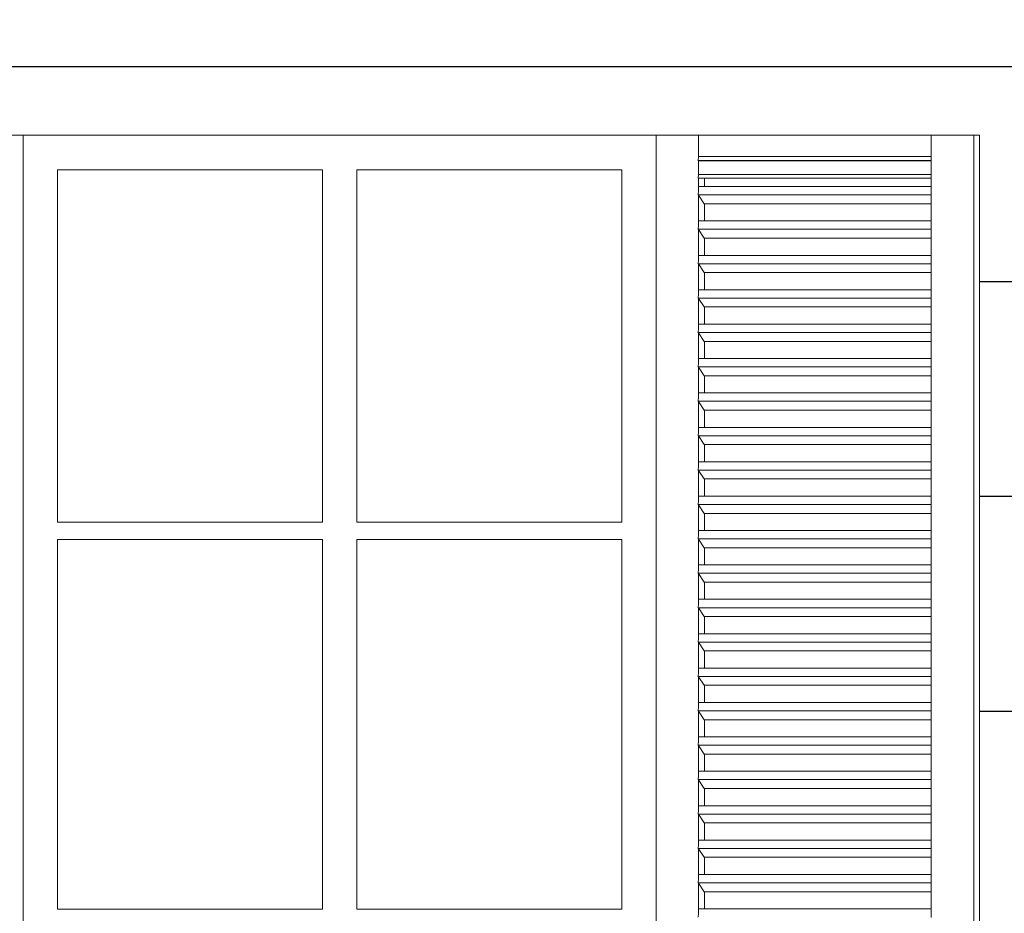
# Model space of a CAD drawing. Units: centimetres. Extents: x -28355 to 6353, y -29 to 7329.
# Drawn here: x 3906 to 4020, y 4460 to 4564 of the extents above; entities that cross this region are included whole.
import ezdxf

# ---------------------------------------------------------------- set-up
doc = ezdxf.new("R2010")
doc.units = ezdxf.units.CM
doc.header["$LTSCALE"] = 40
doc.header["$MEASUREMENT"] = 0
for name, color, linetype in [('ALUMINUM', 4, 'CONTINUOUS'), ('hatch', 8, 'CONTINUOUS'), ('OPENING ELEVATION', 57, 'CONTINUOUS'), ('WOOD', 44, 'CONTINUOUS')]:
    doc.layers.add(name, color=color, linetype=linetype)

msp = doc.modelspace()

# ---------------------------------------------------------------- hatches: boundary and pattern name
at = {"layer": 'hatch'}
h = msp.add_hatch(dxfattribs=at)
h.set_pattern_fill('_USER', color=256, scale=25, angle=-179.9587, pattern_type=0)
h.set_pattern_definition([(180, (4855.826, 4683.251), (-2e-12, -25), [])])
edge = h.paths.add_edge_path()
edge.add_line((4260.19, 4988.25), (3862.15, 4988.25))
edge.add_line((3862.15, 4988.25), (3862.15, 4965.38))
edge.add_arc((3764.42, 4744.74), 241.31, 1.2276, 66.1095, ccw=False)
edge.add_line((4005.68, 4749.91), (3980.35, 4749.91))
edge.add_line((3980.35, 4749.91), (3980.35, 4695.25))
edge.add_line((3980.35, 4695.25), (3862.15, 4695.25))
edge.add_line((3862.15, 4695.25), (3862.15, 4260.25))
edge.add_line((3862.15, 4260.25), (4260.19, 4260.25))
edge.add_line((4260.19, 4260.25), (4260.19, 4988.25))
h.paths.add_polyline_path([(4017.28, 4550.25), (4017.28, 4370.25), (4016.59, 4370.25), (3979.66, 4370.25), (3905.35, 4370.25), (3869.11, 4370.25), (3868.42, 4370.25), (3868.42, 4550.25), (3869.11, 4550.25), (3874.04, 4550.25), (3900.43, 4550.25), (3900.43, 4550.25), (3901.12, 4550.25), (3906.05, 4550.25), (3906.05, 4550.25), (3979.66, 4550.25), (3979.66, 4550.25), (3984.58, 4550.25), (3985.27, 4550.25), (4011.66, 4550.25), (4011.66, 4550.25), (4016.59, 4550.25)], flags=16)
h.paths.add_polyline_path([(3984.58, 4547.78), (3984.58, 4550.25), (3984.58, 4550.25), (3984.58, 4547.78)], flags=0)
h.paths.add_polyline_path([(4011.66, 4547.78), (4011.66, 4543.78), (4011.66, 4539.78), (4011.66, 4535.78), (4011.66, 4531.78), (4011.66, 4527.78), (4011.66, 4523.78), (4011.66, 4519.78), (4011.66, 4515.78), (4011.66, 4511.78), (4011.66, 4507.78), (4011.66, 4503.78), (4011.66, 4499.78), (4011.66, 4495.78), (4011.66, 4491.78), (4011.66, 4487.78), (4011.66, 4483.78), (4011.66, 4479.78), (4011.66, 4475.78), (4011.66, 4471.78), (4011.66, 4467.78), (4011.66, 4463.78), (4011.66, 4459.78), (4011.66, 4455.78), (4011.66, 4451.78), (4011.66, 4447.78), (4011.66, 4443.78), (4011.66, 4439.78), (4011.66, 4435.78), (4011.66, 4431.78), (4011.66, 4427.78), (4011.66, 4423.78), (4011.66, 4419.78), (4011.66, 4415.78), (4011.66, 4411.78), (4011.66, 4407.78), (4011.66, 4403.78), (4011.66, 4399.78), (4011.66, 4395.78), (4011.66, 4391.78), (4011.66, 4387.78), (4011.66, 4383.78), (4011.66, 4379.78), (4011.66, 4375.25), (3984.58, 4375.25), (3984.58, 4379.29), (3984.56, 4379.32), (3984.58, 4379.78), (3984.58, 4383.29), (3984.56, 4383.32), (3984.58, 4383.78), (3984.58, 4387.29), (3984.56, 4387.32), (3984.58, 4387.78), (3984.58, 4391.29), (3984.56, 4391.32), (3984.58, 4391.78), (3984.58, 4395.29), (3984.56, 4395.32), (3984.58, 4395.78), (3984.58, 4399.29), (3984.56, 4399.32), (3984.58, 4399.78), (3984.58, 4403.29), (3984.56, 4403.32), (3984.58, 4403.78), (3984.58, 4407.29), (3984.56, 4407.32), (3984.58, 4407.78), (3984.58, 4411.29), (3984.56, 4411.32), (3984.58, 4411.78), (3984.58, 4415.29), (3984.56, 4415.32), (3984.58, 4415.78), (3984.58, 4419.29), (3984.56, 4419.32), (3984.58, 4419.78), (3984.58, 4423.29), (3984.56, 4423.32), (3984.58, 4423.78), (3984.58, 4427.29), (3984.56, 4427.32), (3984.58, 4427.78), (3984.58, 4431.29), (3984.56, 4431.32), (3984.58, 4431.78), (3984.58, 4435.29), (3984.56, 4435.32), (3984.58, 4435.78), (3984.58, 4439.29), (3984.56, 4439.32), (3984.58, 4439.78), (3984.58, 4443.29), (3984.56, 4443.32), (3984.58, 4443.78), (3984.58, 4447.29), (3984.56, 4447.32), (3984.58, 4447.78), (3984.58, 4451.29), (3984.56, 4451.32), (3984.58, 4451.78), (3984.58, 4455.29), (3984.56, 4455.32), (3984.58, 4455.78), (3984.58, 4459.29), (3984.56, 4459.32), (3984.58, 4459.78), (3984.58, 4463.29), (3984.56, 4463.32), (3984.58, 4463.78), (3984.58, 4467.29), (3984.56, 4467.32), (3984.58, 4467.78), (3984.58, 4471.29), (3984.56, 4471.32), (3984.58, 4471.78), (3984.58, 4475.29), (3984.56, 4475.32), (3984.58, 4475.78), (3984.58, 4479.29), (3984.56, 4479.32), (3984.58, 4479.78), (3984.58, 4483.29), (3984.56, 4483.32), (3984.58, 4483.78), (3984.58, 4487.29), (3984.56, 4487.32), (3984.58, 4487.78), (3984.58, 4491.29), (3984.56, 4491.32), (3984.58, 4491.78), (3984.58, 4495.29), (3984.56, 4495.32), (3984.58, 4495.78), (3984.58, 4499.29), (3984.56, 4499.32), (3984.58, 4499.78), (3984.58, 4503.29), (3984.56, 4503.32), (3984.58, 4503.78), (3984.58, 4507.29), (3984.56, 4507.32), (3984.58, 4507.78), (3984.58, 4511.29), (3984.56, 4511.32), (3984.58, 4511.78), (3984.58, 4515.29), (3984.56, 4515.32), (3984.58, 4515.78), (3984.58, 4519.29), (3984.56, 4519.32), (3984.58, 4519.78), (3984.58, 4523.29), (3984.56, 4523.32), (3984.58, 4523.78), (3984.58, 4527.29), (3984.56, 4527.32), (3984.58, 4527.78), (3984.58, 4531.29), (3984.56, 4531.32), (3984.58, 4531.78), (3984.58, 4535.29), (3984.56, 4535.32), (3984.58, 4535.78), (3984.58, 4539.29), (3984.56, 4539.32), (3984.58, 4539.78), (3984.58, 4543.29), (3984.56, 4543.32), (3984.58, 4543.78), (3984.58, 4545.25), (3984.56, 4545.25), (3984.26, 4545.71), (3984.58, 4545.71), (3984.58, 4547.29), (3984.56, 4547.32), (3984.58, 4547.78), (3984.58, 4547.78), (3984.58, 4547.32), (4011.64, 4547.32)], flags=0)
h.paths.add_polyline_path([(4011.66, 4545.71), (4011.66, 4545.25), (4011.64, 4545.25), (3985.27, 4545.25), (3985.27, 4544.29), (4011.69, 4544.29), (4011.66, 4543.78), (4011.66, 4543.29), (4011.64, 4543.32), (3984.56, 4543.32), (3985.23, 4542.29), (3985.27, 4542.29), (3985.27, 4540.29), (4011.69, 4540.29), (4011.66, 4539.78), (4011.66, 4539.29), (4011.64, 4539.32), (3984.56, 4539.32), (3985.23, 4538.29), (3985.27, 4538.29), (3985.27, 4536.29), (4011.69, 4536.29), (4011.66, 4535.78), (4011.66, 4535.29), (4011.64, 4535.32), (3984.56, 4535.32), (3985.23, 4534.29), (3985.27, 4534.29), (3985.27, 4532.29), (4011.69, 4532.29), (4011.66, 4531.78), (4011.66, 4531.29), (4011.64, 4531.32), (3984.56, 4531.32), (3985.23, 4530.29), (3985.27, 4530.29), (3985.27, 4528.29), (4011.69, 4528.29), (4011.66, 4527.78), (4011.66, 4527.29), (4011.64, 4527.32), (3984.56, 4527.32), (3985.23, 4526.29), (3985.27, 4526.29), (3985.27, 4524.29), (4011.69, 4524.29), (4011.66, 4523.78), (4011.66, 4523.29), (4011.64, 4523.32), (3984.56, 4523.32), (3985.23, 4522.29), (3985.27, 4522.29), (3985.27, 4520.29), (4011.69, 4520.29), (4011.66, 4519.78), (4011.66, 4519.29), (4011.64, 4519.32), (3984.56, 4519.32), (3985.23, 4518.29), (3985.27, 4518.29), (3985.27, 4516.29), (4011.69, 4516.29), (4011.66, 4515.78), (4011.66, 4515.29), (4011.64, 4515.32), (3984.56, 4515.32), (3985.23, 4514.29), (3985.27, 4514.29), (3985.27, 4512.29), (4011.69, 4512.29), (4011.66, 4511.78), (4011.66, 4511.29), (4011.64, 4511.32), (3984.56, 4511.32), (3985.23, 4510.29), (3985.27, 4510.29), (3985.27, 4508.29), (4011.69, 4508.29), (4011.66, 4507.78), (4011.66, 4507.29), (4011.64, 4507.32), (3984.56, 4507.32), (3985.23, 4506.29), (3985.27, 4506.29), (3985.27, 4504.29), (4011.69, 4504.29), (4011.66, 4503.78), (4011.66, 4503.29), (4011.64, 4503.32), (3984.56, 4503.32), (3985.23, 4502.29), (3985.27, 4502.29), (3985.27, 4500.29), (4011.69, 4500.29), (4011.66, 4499.78), (4011.66, 4499.29), (4011.64, 4499.32), (3984.56, 4499.32), (3985.23, 4498.29), (3985.27, 4498.29), (3985.27, 4496.29), (4011.69, 4496.29), (4011.66, 4495.78), (4011.66, 4495.29), (4011.64, 4495.32), (3984.56, 4495.32), (3985.23, 4494.29), (3985.27, 4494.29), (3985.27, 4492.29), (4011.69, 4492.29), (4011.66, 4491.78), (4011.66, 4491.29), (4011.64, 4491.32), (3984.56, 4491.32), (3985.23, 4490.29), (3985.27, 4490.29), (3985.27, 4488.29), (4011.69, 4488.29), (4011.66, 4487.78), (4011.66, 4487.29), (4011.64, 4487.32), (3984.56, 4487.32), (3985.23, 4486.29), (3985.27, 4486.29), (3985.27, 4484.29), (4011.69, 4484.29), (4011.66, 4483.78), (4011.66, 4483.29), (4011.64, 4483.32), (3984.56, 4483.32), (3985.23, 4482.29), (3985.27, 4482.29), (3985.27, 4480.29), (4011.69, 4480.29), (4011.66, 4479.78), (4011.66, 4479.29), (4011.64, 4479.32), (3984.56, 4479.32), (3985.23, 4478.29), (3985.27, 4478.29), (3985.27, 4476.29), (4011.69, 4476.29), (4011.66, 4475.78), (4011.66, 4475.29), (4011.64, 4475.32), (3984.56, 4475.32), (3985.23, 4474.29), (3985.27, 4474.29), (3985.27, 4472.29), (4011.69, 4472.29), (4011.66, 4471.78), (4011.66, 4471.29), (4011.64, 4471.32), (3984.56, 4471.32), (3985.23, 4470.29), (3985.27, 4470.29), (3985.27, 4468.29), (4011.69, 4468.29), (4011.66, 4467.78), (4011.66, 4467.29), (4011.64, 4467.32), (3984.56, 4467.32), (3985.23, 4466.29), (3985.27, 4466.29), (3985.27, 4464.29), (4011.69, 4464.29), (4011.66, 4463.78), (4011.66, 4463.29), (4011.64, 4463.32), (3984.56, 4463.32), (3985.23, 4462.29), (3985.27, 4462.29), (3985.27, 4460.29), (4011.69, 4460.29), (4011.66, 4459.78), (4011.66, 4459.29), (4011.64, 4459.32), (3984.56, 4459.32), (3985.23, 4458.29), (3985.27, 4458.29), (3985.27, 4456.29), (4011.69, 4456.29), (4011.66, 4455.78), (4011.66, 4455.29), (4011.64, 4455.32), (3984.56, 4455.32), (3985.23, 4454.29), (3985.27, 4454.29), (3985.27, 4452.29), (4011.69, 4452.29), (4011.66, 4451.78), (4011.66, 4451.29), (4011.64, 4451.32), (3984.56, 4451.32), (3985.23, 4450.29), (3985.27, 4450.29), (3985.27, 4448.29), (4011.69, 4448.29), (4011.66, 4447.78), (4011.66, 4447.29), (4011.64, 4447.32), (3984.56, 4447.32), (3985.23, 4446.29), (3985.27, 4446.29), (3985.27, 4444.29), (4011.69, 4444.29), (4011.66, 4443.78), (4011.66, 4443.29), (4011.64, 4443.32), (3984.56, 4443.32), (3985.23, 4442.29), (3985.27, 4442.29), (3985.27, 4440.29), (4011.69, 4440.29), (4011.66, 4439.78), (4011.66, 4439.29), (4011.64, 4439.32), (3984.56, 4439.32), (3985.23, 4438.29), (3985.27, 4438.29), (3985.27, 4436.29), (4011.69, 4436.29), (4011.66, 4435.78), (4011.66, 4435.29), (4011.64, 4435.32), (3984.56, 4435.32), (3985.23, 4434.29), (3985.27, 4434.29), (3985.27, 4432.29), (4011.69, 4432.29), (4011.66, 4431.78), (4011.66, 4431.29), (4011.64, 4431.32), (3984.56, 4431.32), (3985.23, 4430.29), (3985.27, 4430.29), (3985.27, 4428.29), (4011.69, 4428.29), (4011.66, 4427.78), (4011.66, 4427.29), (4011.64, 4427.32), (3984.56, 4427.32), (3985.23, 4426.29), (3985.27, 4426.29), (3985.27, 4424.29), (4011.69, 4424.29), (4011.66, 4423.78), (4011.66, 4423.29), (4011.64, 4423.32), (3984.56, 4423.32), (3985.23, 4422.29), (3985.27, 4422.29), (3985.27, 4420.29), (4011.69, 4420.29), (4011.66, 4419.78), (4011.66, 4419.29), (4011.64, 4419.32), (3984.56, 4419.32), (3985.23, 4418.29), (3985.27, 4418.29), (3985.27, 4416.29), (4011.69, 4416.29), (4011.66, 4415.78), (4011.66, 4415.29), (4011.64, 4415.32), (3984.56, 4415.32), (3985.23, 4414.29), (3985.27, 4414.29), (3985.27, 4412.29), (4011.69, 4412.29), (4011.66, 4411.78), (4011.66, 4411.29), (4011.64, 4411.32), (3984.56, 4411.32), (3985.23, 4410.29), (3985.27, 4410.29), (3985.27, 4408.29), (4011.69, 4408.29), (4011.66, 4407.78), (4011.66, 4407.29), (4011.64, 4407.32), (3984.56, 4407.32), (3985.23, 4406.29), (3985.27, 4406.29), (3985.27, 4404.29), (4011.69, 4404.29), (4011.66, 4403.78), (4011.66, 4403.29), (4011.64, 4403.32), (3984.56, 4403.32), (3985.23, 4402.29), (3985.27, 4402.29), (3985.27, 4400.29), (4011.69, 4400.29), (4011.66, 4399.78), (4011.66, 4399.29), (4011.64, 4399.32), (3984.56, 4399.32), (3985.23, 4398.29), (3985.27, 4398.29), (3985.27, 4396.29), (4011.69, 4396.29), (4011.66, 4395.78), (4011.66, 4395.29), (4011.64, 4395.32), (3984.56, 4395.32), (3985.23, 4394.29), (3985.27, 4394.29), (3985.27, 4392.29), (4011.69, 4392.29), (4011.66, 4391.78), (4011.66, 4391.29), (4011.64, 4391.32), (3984.56, 4391.32), (3985.23, 4390.29), (3985.27, 4390.29), (3985.27, 4388.29), (4011.69, 4388.29), (4011.66, 4387.78), (4011.66, 4387.29), (4011.64, 4387.32), (3984.56, 4387.32), (3985.23, 4386.29), (3985.27, 4386.29), (3985.27, 4384.29), (4011.69, 4384.29), (4011.66, 4383.78), (4011.66, 4383.29), (4011.64, 4383.32), (3984.56, 4383.32), (3985.23, 4382.29), (3985.27, 4382.29), (3985.27, 4380.29), (4011.69, 4380.29), (4011.66, 4379.78), (4011.66, 4379.29), (4011.64, 4379.32), (3984.56, 4379.32), (3985.23, 4378.29), (3985.27, 4378.29), (3985.27, 4378.22), (3984.56, 4379.32), (3984.6, 4380.29), (3985.27, 4380.29), (3985.27, 4382.22), (3984.56, 4383.32), (3984.6, 4384.29), (3985.27, 4384.29), (3985.27, 4386.22), (3984.56, 4387.32), (3984.6, 4388.29), (3985.27, 4388.29), (3985.27, 4390.22), (3984.56, 4391.32), (3984.6, 4392.29), (3985.27, 4392.29), (3985.27, 4394.22), (3984.56, 4395.32), (3984.6, 4396.29), (3985.27, 4396.29), (3985.27, 4398.22), (3984.56, 4399.32), (3984.6, 4400.29), (3985.27, 4400.29), (3985.27, 4402.22), (3984.56, 4403.32), (3984.6, 4404.29), (3985.27, 4404.29), (3985.27, 4406.22), (3984.56, 4407.32), (3984.6, 4408.29), (3985.27, 4408.29), (3985.27, 4410.22), (3984.56, 4411.32), (3984.6, 4412.29), (3985.27, 4412.29), (3985.27, 4414.22), (3984.56, 4415.32), (3984.6, 4416.29), (3985.27, 4416.29), (3985.27, 4418.22), (3984.56, 4419.32), (3984.6, 4420.29), (3985.27, 4420.29), (3985.27, 4422.22), (3984.56, 4423.32), (3984.6, 4424.29), (3985.27, 4424.29), (3985.27, 4426.22), (3984.56, 4427.32), (3984.6, 4428.29), (3985.27, 4428.29), (3985.27, 4430.22), (3984.56, 4431.32), (3984.6, 4432.29), (3985.27, 4432.29), (3985.27, 4434.22), (3984.56, 4435.32), (3984.6, 4436.29), (3985.27, 4436.29), (3985.27, 4438.22), (3984.56, 4439.32), (3984.6, 4440.29), (3985.27, 4440.29), (3985.27, 4442.22), (3984.56, 4443.32), (3984.6, 4444.29), (3985.27, 4444.29), (3985.27, 4446.22), (3984.56, 4447.32), (3984.6, 4448.29), (3985.27, 4448.29), (3985.27, 4450.22), (3984.56, 4451.32), (3984.6, 4452.29), (3985.27, 4452.29), (3985.27, 4454.22), (3984.56, 4455.32), (3984.6, 4456.29), (3985.27, 4456.29), (3985.27, 4458.22), (3984.56, 4459.32), (3984.6, 4460.29), (3985.27, 4460.29), (3985.27, 4462.22), (3984.56, 4463.32), (3984.6, 4464.29), (3985.27, 4464.29), (3985.27, 4466.22), (3984.56, 4467.32), (3984.6, 4468.29), (3985.27, 4468.29), (3985.27, 4470.22), (3984.56, 4471.32), (3984.6, 4472.29), (3985.27, 4472.29), (3985.27, 4474.22), (3984.56, 4475.32), (3984.6, 4476.29), (3985.27, 4476.29), (3985.27, 4478.22), (3984.56, 4479.32), (3984.6, 4480.29), (3985.27, 4480.29), (3985.27, 4482.22), (3984.56, 4483.32), (3984.6, 4484.29), (3985.27, 4484.29), (3985.27, 4486.22), (3984.56, 4487.32), (3984.6, 4488.29), (3985.27, 4488.29), (3985.27, 4490.22), (3984.56, 4491.32), (3984.6, 4492.29), (3985.27, 4492.29), (3985.27, 4494.22), (3984.56, 4495.32), (3984.6, 4496.29), (3985.27, 4496.29), (3985.27, 4498.22), (3984.56, 4499.32), (3984.6, 4500.29), (3985.27, 4500.29), (3985.27, 4502.22), (3984.56, 4503.32), (3984.6, 4504.29), (3985.27, 4504.29), (3985.27, 4506.22), (3984.56, 4507.32), (3984.6, 4508.29), (3985.27, 4508.29), (3985.27, 4510.22), (3984.56, 4511.32), (3984.6, 4512.29), (3985.27, 4512.29), (3985.27, 4514.22), (3984.56, 4515.32), (3984.6, 4516.29), (3985.27, 4516.29), (3985.27, 4518.22), (3984.56, 4519.32), (3984.6, 4520.29), (3985.27, 4520.29), (3985.27, 4522.22), (3984.56, 4523.32), (3984.6, 4524.29), (3985.27, 4524.29), (3985.27, 4526.22), (3984.56, 4527.32), (3984.6, 4528.29), (3985.27, 4528.29), (3985.27, 4530.22), (3984.56, 4531.32), (3984.6, 4532.29), (3985.27, 4532.29), (3985.27, 4534.22), (3984.56, 4535.32), (3984.6, 4536.29), (3985.27, 4536.29), (3985.27, 4538.22), (3984.56, 4539.32), (3984.6, 4540.29), (3985.27, 4540.29), (3985.27, 4542.22), (3984.56, 4543.32), (3984.6, 4544.29), (3985.27, 4544.29), (3985.27, 4545.25), (3984.56, 4545.25), (3984.58, 4545.71), (3985.27, 4545.71), (3985.27, 4545.25), (4011.64, 4545.25)], flags=0)
h.paths.add_polyline_path([(3975.66, 4546.25), (3975.66, 4505.25), (3975.66, 4505.25), (3944.85, 4505.25), (3944.85, 4546.25)], flags=0)
h.paths.add_polyline_path([(3940.85, 4546.25), (3940.85, 4505.25), (3940.85, 4505.25), (3910.04, 4505.25), (3910.04, 4546.25)], flags=0)
h.paths.add_polyline_path([(3975.66, 4503.25), (3975.66, 4460.25), (3975.66, 4460.25), (3944.85, 4460.25), (3944.85, 4503.25)], flags=0)
h.paths.add_polyline_path([(3901.12, 4550.25), (3901.12, 4547.78), (3901.14, 4547.29), (3901.12, 4547.29), (3901.12, 4545.71), (3901.12, 4545.71), (3901.14, 4545.25), (3901.12, 4545.25), (3901.12, 4543.78), (3901.14, 4543.32), (3901.12, 4543.29), (3901.12, 4539.78), (3901.14, 4539.32), (3901.12, 4539.29), (3901.12, 4535.78), (3901.14, 4535.32), (3901.12, 4535.29), (3901.12, 4531.78), (3901.14, 4531.32), (3901.12, 4531.29), (3901.12, 4527.78), (3901.14, 4527.32), (3901.12, 4527.29), (3901.12, 4523.78), (3901.14, 4523.32), (3901.12, 4523.29), (3901.12, 4519.78), (3901.14, 4519.32), (3901.12, 4519.29), (3901.12, 4515.78), (3901.14, 4515.32), (3901.12, 4515.29), (3901.12, 4511.78), (3901.14, 4511.32), (3901.12, 4511.29), (3901.12, 4507.78), (3901.14, 4507.32), (3901.12, 4507.29), (3901.12, 4503.78), (3901.14, 4503.32), (3901.12, 4503.29), (3901.12, 4499.78), (3901.14, 4499.32), (3901.12, 4499.29), (3901.12, 4495.78), (3901.14, 4495.32), (3901.12, 4495.29), (3901.12, 4491.78), (3901.14, 4491.32), (3901.12, 4491.29), (3901.12, 4487.78), (3901.14, 4487.32), (3901.12, 4487.29), (3901.12, 4483.78), (3901.14, 4483.32), (3901.12, 4483.29), (3901.12, 4479.78), (3901.14, 4479.32), (3901.12, 4479.29), (3901.12, 4475.78), (3901.14, 4475.32), (3901.12, 4475.29), (3901.12, 4471.78), (3901.14, 4471.32), (3901.12, 4471.29), (3901.12, 4467.78), (3901.14, 4467.32), (3901.12, 4467.29), (3901.12, 4463.78), (3901.14, 4463.32), (3901.12, 4463.29), (3901.12, 4459.78), (3901.14, 4459.32), (3901.12, 4459.29), (3901.12, 4455.78), (3901.14, 4455.32), (3901.12, 4455.29), (3901.12, 4451.78), (3901.14, 4451.32), (3901.12, 4451.29), (3901.12, 4447.78), (3901.14, 4447.32), (3901.12, 4447.29), (3901.12, 4443.78), (3901.14, 4443.32), (3901.12, 4443.29), (3901.12, 4439.78), (3901.14, 4439.32), (3901.12, 4439.29), (3901.12, 4435.78), (3901.14, 4435.32), (3901.12, 4435.29), (3901.12, 4431.78), (3901.14, 4431.32), (3901.12, 4431.29), (3901.12, 4427.78), (3901.14, 4427.32), (3901.12, 4427.29), (3901.12, 4423.78), (3901.14, 4423.32), (3901.12, 4423.29), (3901.12, 4419.78), (3901.14, 4419.32), (3901.12, 4419.29), (3901.12, 4415.78), (3901.14, 4415.32), (3901.12, 4415.29), (3901.12, 4411.78), (3901.14, 4411.32), (3901.12, 4411.29), (3901.12, 4407.78), (3901.14, 4407.32), (3901.12, 4407.29), (3901.12, 4403.78), (3901.14, 4403.32), (3901.12, 4403.29), (3901.12, 4399.78), (3901.14, 4399.32), (3901.12, 4399.29), (3901.12, 4395.78), (3901.14, 4395.32), (3901.12, 4395.29), (3901.12, 4391.78), (3901.14, 4391.32), (3901.12, 4391.29), (3901.12, 4387.78), (3901.14, 4387.32), (3901.12, 4387.29), (3901.12, 4383.78), (3901.14, 4383.32), (3901.12, 4383.29), (3901.12, 4379.78), (3901.14, 4379.32), (3901.12, 4379.29), (3901.12, 4375.25), (3900.43, 4375.25), (3874.04, 4375.25), (3874.04, 4379.29), (3874.04, 4383.29), (3874.04, 4387.29), (3874.04, 4391.29), (3874.04, 4395.29), (3874.04, 4399.29), (3874.04, 4403.29), (3874.04, 4407.29), (3874.04, 4411.29), (3874.04, 4415.29), (3874.04, 4419.29), (3874.04, 4423.29), (3874.04, 4427.29), (3874.04, 4431.29), (3874.04, 4435.29), (3874.04, 4439.29), (3874.04, 4443.29), (3874.04, 4447.29), (3874.04, 4451.29), (3874.04, 4455.29), (3874.04, 4459.29), (3874.04, 4463.29), (3874.04, 4467.29), (3874.04, 4471.29), (3874.04, 4475.29), (3874.04, 4479.29), (3874.04, 4483.29), (3874.04, 4487.29), (3874.04, 4491.29), (3874.04, 4495.29), (3874.04, 4499.29), (3874.04, 4503.29), (3874.04, 4507.29), (3874.04, 4511.29), (3874.04, 4515.29), (3874.04, 4519.29), (3874.04, 4523.29), (3874.04, 4527.29), (3874.04, 4531.29), (3874.04, 4535.29), (3874.04, 4539.29), (3874.04, 4543.29), (3874.04, 4547.29), (3874.04, 4547.78), (3901.12, 4547.78), (3901.12, 4550.25)], flags=0)
h.paths.add_polyline_path([(3901.14, 4547.32), (3901.12, 4547.29), (3901.12, 4545.71), (3901.14, 4545.25), (3901.14, 4545.25), (3901.12, 4545.22), (3901.12, 4545.25), (3900.43, 4545.25), (3900.43, 4544.29), (3901.1, 4544.29), (3901.14, 4543.32), (3900.43, 4542.22), (3900.43, 4540.29), (3901.1, 4540.29), (3901.14, 4539.32), (3900.43, 4538.22), (3900.43, 4536.29), (3901.1, 4536.29), (3901.14, 4535.32), (3900.43, 4534.22), (3900.43, 4532.29), (3901.1, 4532.29), (3901.14, 4531.32), (3900.43, 4530.22), (3900.43, 4528.29), (3901.1, 4528.29), (3901.14, 4527.32), (3900.43, 4526.22), (3900.43, 4524.29), (3901.1, 4524.29), (3901.14, 4523.32), (3900.43, 4522.22), (3900.43, 4520.29), (3901.1, 4520.29), (3901.14, 4519.32), (3900.43, 4518.22), (3900.43, 4516.29), (3901.1, 4516.29), (3901.14, 4515.32), (3900.43, 4514.22), (3900.43, 4512.29), (3901.1, 4512.29), (3901.14, 4511.32), (3900.43, 4510.22), (3900.43, 4508.29), (3901.1, 4508.29), (3901.14, 4507.32), (3900.43, 4506.22), (3900.43, 4504.29), (3901.1, 4504.29), (3901.14, 4503.32), (3900.43, 4502.22), (3900.43, 4500.29), (3901.1, 4500.29), (3901.14, 4499.32), (3900.43, 4498.22), (3900.43, 4496.29), (3901.1, 4496.29), (3901.14, 4495.32), (3900.43, 4494.22), (3900.43, 4492.29), (3901.1, 4492.29), (3901.14, 4491.32), (3900.43, 4490.22), (3900.43, 4488.29), (3901.1, 4488.29), (3901.14, 4487.32), (3900.43, 4486.22), (3900.43, 4484.29), (3901.1, 4484.29), (3901.14, 4483.32), (3900.43, 4482.22), (3900.43, 4480.29), (3901.1, 4480.29), (3901.14, 4479.32), (3900.43, 4478.22), (3900.43, 4476.29), (3901.1, 4476.29), (3901.14, 4475.32), (3900.43, 4474.22), (3900.43, 4472.29), (3901.1, 4472.29), (3901.14, 4471.32), (3900.43, 4470.22), (3900.43, 4468.29), (3901.1, 4468.29), (3901.14, 4467.32), (3900.43, 4466.22), (3900.43, 4464.29), (3901.1, 4464.29), (3901.14, 4463.32), (3900.43, 4462.22), (3900.43, 4460.29), (3901.1, 4460.29), (3901.14, 4459.32), (3900.43, 4458.22), (3900.43, 4456.29), (3901.1, 4456.29), (3901.14, 4455.32), (3900.43, 4454.22), (3900.43, 4452.29), (3901.1, 4452.29), (3901.14, 4451.32), (3900.43, 4450.22), (3900.43, 4448.29), (3901.1, 4448.29), (3901.14, 4447.32), (3900.43, 4446.22), (3900.43, 4444.29), (3901.1, 4444.29), (3901.14, 4443.32), (3900.43, 4442.22), (3900.43, 4440.29), (3901.1, 4440.29), (3901.14, 4439.32), (3900.43, 4438.22), (3900.43, 4436.29), (3901.1, 4436.29), (3901.14, 4435.32), (3900.43, 4434.22), (3900.43, 4432.29), (3901.1, 4432.29), (3901.14, 4431.32), (3900.43, 4430.22), (3900.43, 4428.29), (3901.1, 4428.29), (3901.14, 4427.32), (3900.43, 4426.22), (3900.43, 4424.29), (3901.1, 4424.29), (3901.14, 4423.32), (3900.43, 4422.22), (3900.43, 4420.29), (3901.1, 4420.29), (3901.14, 4419.32), (3900.43, 4418.22), (3900.43, 4416.29), (3901.1, 4416.29), (3901.14, 4415.32), (3900.43, 4414.22), (3900.43, 4412.29), (3901.1, 4412.29), (3901.14, 4411.32), (3900.43, 4410.22), (3900.43, 4408.29), (3901.1, 4408.29), (3901.14, 4407.32), (3900.43, 4406.22), (3900.43, 4404.29), (3901.1, 4404.29), (3901.14, 4403.32), (3900.43, 4402.22), (3900.43, 4400.29), (3901.1, 4400.29), (3901.14, 4399.32), (3900.43, 4398.22), (3900.43, 4396.29), (3901.1, 4396.29), (3901.14, 4395.32), (3900.43, 4394.22), (3900.43, 4392.29), (3901.1, 4392.29), (3901.14, 4391.32), (3900.43, 4390.22), (3900.43, 4388.29), (3901.1, 4388.29), (3901.14, 4387.32), (3900.43, 4386.22), (3900.43, 4384.29), (3901.1, 4384.29), (3901.14, 4383.32), (3900.43, 4382.22), (3900.43, 4380.29), (3901.1, 4380.29), (3901.14, 4379.32), (3874.06, 4379.32), (3874.04, 4379.29), (3874.04, 4380.29), (3900.43, 4380.29), (3900.43, 4382.29), (3900.47, 4382.29), (3901.14, 4383.32), (3874.06, 4383.32), (3874.04, 4383.29), (3874.04, 4384.29), (3900.43, 4384.29), (3900.43, 4386.29), (3900.47, 4386.29), (3901.14, 4387.32), (3874.06, 4387.32), (3874.04, 4387.29), (3874.04, 4388.29), (3900.43, 4388.29), (3900.43, 4390.29), (3900.47, 4390.29), (3901.14, 4391.32), (3874.06, 4391.32), (3874.04, 4391.29), (3874.04, 4392.29), (3900.43, 4392.29), (3900.43, 4394.29), (3900.47, 4394.29), (3901.14, 4395.32), (3874.06, 4395.32), (3874.04, 4395.29), (3874.04, 4396.29), (3900.43, 4396.29), (3900.43, 4398.29), (3900.47, 4398.29), (3901.14, 4399.32), (3874.06, 4399.32), (3874.04, 4399.29), (3874.04, 4400.29), (3900.43, 4400.29), (3900.43, 4402.29), (3900.47, 4402.29), (3901.14, 4403.32), (3874.06, 4403.32), (3874.04, 4403.29), (3874.04, 4404.29), (3900.43, 4404.29), (3900.43, 4406.29), (3900.47, 4406.29), (3901.14, 4407.32), (3874.06, 4407.32), (3874.04, 4407.29), (3874.04, 4408.29), (3900.43, 4408.29), (3900.43, 4410.29), (3900.47, 4410.29), (3901.14, 4411.32), (3874.06, 4411.32), (3874.04, 4411.29), (3874.04, 4412.29), (3900.43, 4412.29), (3900.43, 4414.29), (3900.47, 4414.29), (3901.14, 4415.32), (3874.06, 4415.32), (3874.04, 4415.29), (3874.04, 4416.29), (3900.43, 4416.29), (3900.43, 4418.29), (3900.47, 4418.29), (3901.14, 4419.32), (3874.06, 4419.32), (3874.04, 4419.29), (3874.04, 4420.29), (3900.43, 4420.29), (3900.43, 4422.29), (3900.47, 4422.29), (3901.14, 4423.32), (3874.06, 4423.32), (3874.04, 4423.29), (3874.04, 4424.29), (3900.43, 4424.29), (3900.43, 4426.29), (3900.47, 4426.29), (3901.14, 4427.32), (3874.06, 4427.32), (3874.04, 4427.29), (3874.04, 4428.29), (3900.43, 4428.29), (3900.43, 4430.29), (3900.47, 4430.29), (3901.14, 4431.32), (3874.06, 4431.32), (3874.04, 4431.29), (3874.04, 4432.29), (3900.43, 4432.29), (3900.43, 4434.29), (3900.47, 4434.29), (3901.14, 4435.32), (3874.06, 4435.32), (3874.04, 4435.29), (3874.04, 4436.29), (3900.43, 4436.29), (3900.43, 4438.29), (3900.47, 4438.29), (3901.14, 4439.32), (3874.06, 4439.32), (3874.04, 4439.29), (3874.04, 4440.29), (3900.43, 4440.29), (3900.43, 4442.29), (3900.47, 4442.29), (3901.14, 4443.32), (3874.06, 4443.32), (3874.04, 4443.29), (3874.04, 4444.29), (3900.43, 4444.29), (3900.43, 4446.29), (3900.47, 4446.29), (3901.14, 4447.32), (3874.06, 4447.32), (3874.04, 4447.29), (3874.04, 4448.29), (3900.43, 4448.29), (3900.43, 4450.29), (3900.47, 4450.29), (3901.14, 4451.32), (3874.06, 4451.32), (3874.04, 4451.29), (3874.04, 4452.29), (3900.43, 4452.29), (3900.43, 4454.29), (3900.47, 4454.29), (3901.14, 4455.32), (3874.06, 4455.32), (3874.04, 4455.29), (3874.04, 4456.29), (3900.43, 4456.29), (3900.43, 4458.29), (3900.47, 4458.29), (3901.14, 4459.32), (3874.06, 4459.32), (3874.04, 4459.29), (3874.04, 4460.29), (3900.43, 4460.29), (3900.43, 4462.29), (3900.47, 4462.29), (3901.14, 4463.32), (3874.06, 4463.32), (3874.04, 4463.29), (3874.04, 4464.29), (3900.43, 4464.29), (3900.43, 4466.29), (3900.47, 4466.29), (3901.14, 4467.32), (3874.06, 4467.32), (3874.04, 4467.29), (3874.04, 4468.29), (3900.43, 4468.29), (3900.43, 4470.29), (3900.47, 4470.29), (3901.14, 4471.32), (3874.06, 4471.32), (3874.04, 4471.29), (3874.04, 4472.29), (3900.43, 4472.29), (3900.43, 4474.29), (3900.47, 4474.29), (3901.14, 4475.32), (3874.06, 4475.32), (3874.04, 4475.29), (3874.04, 4476.29), (3900.43, 4476.29), (3900.43, 4478.29), (3900.47, 4478.29), (3901.14, 4479.32), (3874.06, 4479.32), (3874.04, 4479.29), (3874.04, 4480.29), (3900.43, 4480.29), (3900.43, 4482.29), (3900.47, 4482.29), (3901.14, 4483.32), (3874.06, 4483.32), (3874.04, 4483.29), (3874.04, 4484.29), (3900.43, 4484.29), (3900.43, 4486.29), (3900.47, 4486.29), (3901.14, 4487.32), (3874.06, 4487.32), (3874.04, 4487.29), (3874.04, 4488.29), (3900.43, 4488.29), (3900.43, 4490.29), (3900.47, 4490.29), (3901.14, 4491.32), (3874.06, 4491.32), (3874.04, 4491.29), (3874.04, 4492.29), (3900.43, 4492.29), (3900.43, 4494.29), (3900.47, 4494.29), (3901.14, 4495.32), (3874.06, 4495.32), (3874.04, 4495.29), (3874.04, 4496.29), (3900.43, 4496.29), (3900.43, 4498.29), (3900.47, 4498.29), (3901.14, 4499.32), (3874.06, 4499.32), (3874.04, 4499.29), (3874.04, 4500.29), (3900.43, 4500.29), (3900.43, 4502.29), (3900.47, 4502.29), (3901.14, 4503.32), (3874.06, 4503.32), (3874.04, 4503.29), (3874.04, 4504.29), (3900.43, 4504.29), (3900.43, 4506.29), (3900.47, 4506.29), (3901.14, 4507.32), (3874.06, 4507.32), (3874.04, 4507.29), (3874.04, 4508.29), (3900.43, 4508.29), (3900.43, 4510.29), (3900.47, 4510.29), (3901.14, 4511.32), (3874.06, 4511.32), (3874.04, 4511.29), (3874.04, 4512.29), (3900.43, 4512.29), (3900.43, 4514.29), (3900.47, 4514.29), (3901.14, 4515.32), (3874.06, 4515.32), (3874.04, 4515.29), (3874.04, 4516.29), (3900.43, 4516.29), (3900.43, 4518.29), (3900.47, 4518.29), (3901.14, 4519.32), (3874.06, 4519.32), (3874.04, 4519.29), (3874.04, 4520.29), (3900.43, 4520.29), (3900.43, 4522.29), (3900.47, 4522.29), (3901.14, 4523.32), (3874.06, 4523.32), (3874.04, 4523.29), (3874.04, 4524.29), (3900.43, 4524.29), (3900.43, 4526.29), (3900.47, 4526.29), (3901.14, 4527.32), (3874.06, 4527.32), (3874.04, 4527.29), (3874.04, 4528.29), (3900.43, 4528.29), (3900.43, 4530.29), (3900.47, 4530.29), (3901.14, 4531.32), (3874.06, 4531.32), (3874.04, 4531.29), (3874.04, 4532.29), (3900.43, 4532.29), (3900.43, 4534.29), (3900.47, 4534.29), (3901.14, 4535.32), (3874.06, 4535.32), (3874.04, 4535.29), (3874.04, 4536.29), (3900.43, 4536.29), (3900.43, 4538.29), (3900.47, 4538.29), (3901.14, 4539.32), (3874.06, 4539.32), (3874.04, 4539.29), (3874.04, 4540.29), (3900.43, 4540.29), (3900.43, 4542.29), (3900.47, 4542.29), (3901.14, 4543.32), (3874.06, 4543.32), (3874.04, 4543.29), (3874.04, 4544.29), (3900.43, 4544.29), (3900.43, 4545.25), (3874.06, 4545.25), (3874.06, 4545.25), (3874.04, 4545.25), (3874.04, 4545.71), (3901.12, 4545.71), (3901.12, 4547.32), (3874.06, 4547.32), (3874.04, 4547.29), (3874.04, 4547.78), (3874.06, 4547.32)], flags=0)
h.paths.add_polyline_path([(3940.85, 4503.25), (3940.85, 4460.25), (3940.85, 4460.25), (3910.04, 4460.25), (3910.04, 4503.25)], flags=0)
h.paths.add_polyline_path([(3975.66, 4458.25), (3975.66, 4415.25), (3975.66, 4415.25), (3944.85, 4415.25), (3944.85, 4458.25)], flags=0)
h.paths.add_polyline_path([(3940.85, 4458.25), (3940.85, 4415.25), (3940.85, 4415.25), (3910.04, 4415.25), (3910.04, 4458.25)], flags=0)
h.paths.add_polyline_path([(3975.66, 4413.25), (3975.66, 4374.25), (3975.66, 4374.25), (3944.85, 4374.25), (3944.85, 4413.25)], flags=0)
h.paths.add_polyline_path([(3940.85, 4413.25), (3940.85, 4374.25), (3940.85, 4374.25), (3910.04, 4374.25), (3910.04, 4413.25)], flags=0)

# ---------------------------------------------------------------- linework, layer by layer
at = {"layer": 'ALUMINUM', "linetype": 'Continuous', "lineweight": 0, "extrusion": (-6.96016e-14, 1, 3.78885e-14)}
for p, q in [((3940.85, 4546.25), (3910.04, 4546.25)), ((3910.04, 4546.25), (3910.04, 4505.25)), ((3940.85, 4505.25), (3940.85, 4546.25)), ((3940.85, 4505.25), (3940.85, 4546.25)), ((3944.85, 4546.25), (3944.85, 4505.25)), ((3975.66, 4546.25), (3944.85, 4546.25)), ((3975.66, 4505.25), (3975.66, 4546.25)), ((3975.66, 4505.25), (3975.66, 4546.25)), ((3940.85, 4505.25), (3910.04, 4505.25)), ((3975.66, 4505.25), (3944.85, 4505.25)), ((3910.04, 4503.25), (3940.85, 4503.25)), ((3910.04, 4503.25), (3910.04, 4460.25)), ((3940.85, 4460.25), (3940.85, 4503.25)), ((3940.85, 4460.25), (3940.85, 4503.25)), ((3944.85, 4503.25), (3975.66, 4503.25)), ((3944.85, 4503.25), (3944.85, 4460.25)), ((3975.66, 4460.25), (3975.66, 4503.25)), ((3975.66, 4460.25), (3975.66, 4503.25)), ((3940.85, 4460.25), (3910.04, 4460.25)), ((3975.66, 4460.25), (3944.85, 4460.25))]:
    msp.add_line(p, q, dxfattribs=at)
at = {"layer": 'OPENING ELEVATION', "linetype": 'Continuous', "lineweight": 0, "extrusion": (-6.96016e-14, 1, 3.78885e-14)}
for p, q in [((3906.04, 4370.25), (3906.04, 4550.25)), ((3906.04, 4550.25), (3906.05, 4550.25)), ((3979.66, 4550.25), (3906.05, 4550.25)), ((3979.65, 4550.25), (3906.05, 4550.25)), ((3906.05, 4545.25), (3906.05, 4550.25)), ((3979.66, 4550.25), (3979.65, 4550.25)), ((3979.65, 4545.25), (3979.65, 4550.25)), ((3979.66, 4370.25), (3979.66, 4550.25)), ((3906.05, 4545.25), (3906.04, 4545.25)), ((3979.65, 4545.25), (3979.66, 4545.25))]:
    msp.add_line(p, q, dxfattribs=at)
at = {"layer": 'WOOD', "linetype": 'Continuous', "lineweight": 0, "extrusion": (-6.96016e-14, 1, 3.78885e-14)}
for p, q in [((3901.12, 4550.25), (3906.04, 4550.25)), ((3984.58, 4550.25), (3979.66, 4550.25)), ((3985.27, 4550.25), (3984.58, 4550.25)), ((3984.58, 4550.25), (3984.58, 4547.78)), ((4011.66, 4550.25), (3984.58, 4550.25)), ((3984.58, 4550.25), (3984.58, 4547.78)), ((3985.27, 4550.25), (3985.27, 4550.25)), ((4016.59, 4550.25), (4011.66, 4550.25)), ((4011.66, 4550.25), (4011.66, 4547.78)), ((4016.59, 4370.25), (4016.59, 4550.25)), ((4017.28, 4550.25), (4016.59, 4550.25)), ((4017.28, 4550.25), (4017.28, 4370.25)), ((3984.56, 4547.32), (3984.58, 4547.78)), ((3984.58, 4547.29), (3984.56, 4547.32)), ((4011.64, 4547.32), (3984.56, 4547.32)), ((3984.58, 4547.78), (3984.58, 4547.78)), ((3984.58, 4547.78), (4011.66, 4547.78)), ((3984.58, 4547.29), (3984.58, 4547.29)), ((3984.58, 4547.29), (3984.58, 4545.71)), ((4011.66, 4547.29), (3984.58, 4547.29)), ((3984.58, 4547.29), (3984.58, 4545.71)), ((4011.64, 4547.32), (4011.66, 4547.78)), ((4011.66, 4547.29), (4011.64, 4547.32)), ((4011.66, 4547.29), (4011.66, 4547.78)), ((4011.66, 4547.29), (4011.66, 4543.78)), ((3984.56, 4545.25), (3984.58, 4545.71)), ((3984.56, 4545.25), (4011.64, 4545.25)), ((4011.64, 4545.25), (3984.56, 4545.25)), ((3984.56, 4545.25), (3984.56, 4545.25)), ((4011.66, 4545.71), (3984.58, 4545.71)), ((3984.58, 4545.71), (3984.58, 4545.71)), ((3984.58, 4545.71), (3984.58, 4545.71)), ((3984.58, 4545.25), (3984.58, 4543.78)), ((3985.27, 4544.29), (3985.27, 4545.25)), ((4011.64, 4545.25), (4011.66, 4545.71)), ((4011.64, 4545.25), (4011.64, 4545.25)), ((4011.64, 4545.25), (4011.66, 4545.25)), ((4011.66, 4545.25), (4011.66, 4545.71)), ((4011.66, 4545.25), (4011.66, 4545.25)), ((3984.56, 4543.32), (3984.58, 4543.78)), ((3984.58, 4543.78), (3984.6, 4544.29)), ((4011.66, 4544.29), (3984.6, 4544.29)), ((4011.64, 4543.32), (4011.66, 4543.78)), ((4011.66, 4543.29), (4011.66, 4543.78)), ((3984.58, 4543.29), (3984.56, 4543.32)), ((4011.64, 4543.32), (3984.56, 4543.32)), ((3985.23, 4542.29), (3984.58, 4543.29)), ((3984.58, 4543.29), (3984.58, 4539.78)), ((4011.66, 4543.29), (4011.64, 4543.32)), ((4011.66, 4543.29), (4011.66, 4539.78)), ((4011.66, 4542.29), (3985.23, 4542.29)), ((3985.27, 4540.29), (3985.27, 4542.29)), ((3984.58, 4539.78), (3984.6, 4540.29)), ((4011.66, 4540.29), (3984.6, 4540.29)), ((3984.56, 4539.32), (3984.58, 4539.78)), ((3984.58, 4539.29), (3984.56, 4539.32)), ((4011.64, 4539.32), (3984.56, 4539.32)), ((3985.23, 4538.29), (3984.58, 4539.29)), ((3984.58, 4539.29), (3984.58, 4535.78)), ((4011.64, 4539.32), (4011.66, 4539.78)), ((4011.66, 4539.29), (4011.64, 4539.32)), ((4011.66, 4539.29), (4011.66, 4539.78)), ((4011.66, 4539.29), (4011.66, 4535.78)), ((4011.66, 4538.29), (3985.23, 4538.29)), ((3985.27, 4536.29), (3985.27, 4538.29)), ((3984.56, 4535.32), (3984.58, 4535.78)), ((3984.58, 4535.78), (3984.6, 4536.29)), ((4011.66, 4536.29), (3984.6, 4536.29)), ((4011.64, 4535.32), (4011.66, 4535.78)), ((4011.66, 4535.29), (4011.66, 4535.78)), ((3984.58, 4535.29), (3984.56, 4535.32)), ((4011.64, 4535.32), (3984.56, 4535.32)), ((3985.23, 4534.29), (3984.58, 4535.29)), ((3984.58, 4535.29), (3984.58, 4531.78)), ((4011.66, 4535.29), (4011.64, 4535.32)), ((4011.66, 4535.29), (4011.66, 4531.78)), ((4011.66, 4534.29), (3985.23, 4534.29)), ((3985.27, 4532.29), (3985.27, 4534.29)), ((3984.58, 4531.78), (3984.6, 4532.29)), ((4011.66, 4532.29), (3984.6, 4532.29)), ((3984.56, 4531.32), (3984.58, 4531.78)), ((3984.58, 4531.29), (3984.56, 4531.32)), ((4011.64, 4531.32), (3984.56, 4531.32)), ((3985.23, 4530.29), (3984.58, 4531.29)), ((3984.58, 4531.29), (3984.58, 4527.78)), ((4011.64, 4531.32), (4011.66, 4531.78)), ((4011.66, 4531.29), (4011.64, 4531.32)), ((4011.66, 4531.29), (4011.66, 4531.78)), ((4011.66, 4531.29), (4011.66, 4527.78)), ((4011.66, 4530.29), (3985.23, 4530.29)), ((3985.27, 4528.29), (3985.27, 4530.29)), ((3984.56, 4527.32), (3984.58, 4527.78)), ((3984.58, 4527.78), (3984.6, 4528.29)), ((4011.66, 4528.29), (3984.6, 4528.29)), ((4011.64, 4527.32), (4011.66, 4527.78)), ((4011.66, 4527.29), (4011.66, 4527.78)), ((3984.58, 4527.29), (3984.56, 4527.32)), ((4011.64, 4527.32), (3984.56, 4527.32)), ((3985.23, 4526.29), (3984.58, 4527.29)), ((3984.58, 4527.29), (3984.58, 4523.78)), ((4011.66, 4527.29), (4011.64, 4527.32)), ((4011.66, 4527.29), (4011.66, 4523.78)), ((4011.66, 4526.29), (3985.23, 4526.29)), ((3985.27, 4524.29), (3985.27, 4526.29)), ((3984.58, 4523.78), (3984.6, 4524.29)), ((4011.66, 4524.29), (3984.6, 4524.29)), ((3984.56, 4523.32), (3984.58, 4523.78)), ((3984.58, 4523.29), (3984.56, 4523.32)), ((4011.64, 4523.32), (3984.56, 4523.32)), ((3985.23, 4522.29), (3984.58, 4523.29)), ((3984.58, 4523.29), (3984.58, 4519.78)), ((4011.64, 4523.32), (4011.66, 4523.78)), ((4011.66, 4523.29), (4011.64, 4523.32)), ((4011.66, 4523.29), (4011.66, 4523.78)), ((4011.66, 4523.29), (4011.66, 4519.78)), ((4011.66, 4522.29), (3985.23, 4522.29)), ((3985.27, 4520.29), (3985.27, 4522.29)), ((3984.56, 4519.32), (3984.58, 4519.78)), ((3984.58, 4519.78), (3984.6, 4520.29)), ((4011.66, 4520.29), (3984.6, 4520.29)), ((4011.64, 4519.32), (4011.66, 4519.78)), ((4011.66, 4519.29), (4011.66, 4519.78)), ((3984.58, 4519.29), (3984.56, 4519.32)), ((4011.64, 4519.32), (3984.56, 4519.32)), ((3985.23, 4518.29), (3984.58, 4519.29)), ((3984.58, 4519.29), (3984.58, 4515.78)), ((4011.66, 4519.29), (4011.64, 4519.32)), ((4011.66, 4519.29), (4011.66, 4515.78)), ((4011.66, 4518.29), (3985.23, 4518.29)), ((3985.27, 4516.29), (3985.27, 4518.29)), ((3984.58, 4515.78), (3984.6, 4516.29)), ((4011.66, 4516.29), (3984.6, 4516.29)), ((3984.56, 4515.32), (3984.58, 4515.78)), ((3984.58, 4515.29), (3984.56, 4515.32)), ((4011.64, 4515.32), (3984.56, 4515.32)), ((3985.23, 4514.29), (3984.58, 4515.29)), ((3984.58, 4515.29), (3984.58, 4511.78)), ((4011.64, 4515.32), (4011.66, 4515.78)), ((4011.66, 4515.29), (4011.64, 4515.32)), ((4011.66, 4515.29), (4011.66, 4515.78)), ((4011.66, 4515.29), (4011.66, 4511.78)), ((4011.66, 4514.29), (3985.23, 4514.29)), ((3985.27, 4512.29), (3985.27, 4514.29)), ((3984.56, 4511.32), (3984.58, 4511.78)), ((3984.58, 4511.78), (3984.6, 4512.29)), ((4011.66, 4512.29), (3984.6, 4512.29)), ((4011.64, 4511.32), (4011.66, 4511.78)), ((4011.66, 4511.29), (4011.66, 4511.78)), ((3984.58, 4511.29), (3984.56, 4511.32)), ((4011.64, 4511.32), (3984.56, 4511.32)), ((3985.23, 4510.29), (3984.58, 4511.29)), ((3984.58, 4511.29), (3984.58, 4507.78)), ((4011.66, 4511.29), (4011.64, 4511.32)), ((4011.66, 4511.29), (4011.66, 4507.78)), ((4011.66, 4510.29), (3985.23, 4510.29)), ((3985.27, 4508.29), (3985.27, 4510.29)), ((3984.58, 4507.78), (3984.6, 4508.29)), ((4011.66, 4508.29), (3984.6, 4508.29)), ((3984.56, 4507.32), (3984.58, 4507.78)), ((3984.58, 4507.29), (3984.56, 4507.32)), ((4011.64, 4507.32), (3984.56, 4507.32)), ((3985.23, 4506.29), (3984.58, 4507.29)), ((3984.58, 4507.29), (3984.58, 4503.78)), ((4011.64, 4507.32), (4011.66, 4507.78)), ((4011.66, 4507.29), (4011.64, 4507.32)), ((4011.66, 4507.29), (4011.66, 4507.78)), ((4011.66, 4507.29), (4011.66, 4503.78)), ((4011.66, 4506.29), (3985.23, 4506.29)), ((3985.27, 4504.29), (3985.27, 4506.29)), ((3984.56, 4503.32), (3984.58, 4503.78)), ((3984.58, 4503.78), (3984.6, 4504.29)), ((4011.66, 4504.29), (3984.6, 4504.29)), ((4011.64, 4503.32), (4011.66, 4503.78)), ((4011.66, 4503.29), (4011.66, 4503.78)), ((3984.58, 4503.29), (3984.56, 4503.32)), ((4011.64, 4503.32), (3984.56, 4503.32)), ((3985.23, 4502.29), (3984.58, 4503.29)), ((3984.58, 4503.29), (3984.58, 4499.78)), ((4011.66, 4503.29), (4011.64, 4503.32)), ((4011.66, 4503.29), (4011.66, 4499.78)), ((4011.66, 4502.29), (3985.23, 4502.29)), ((3985.27, 4500.29), (3985.27, 4502.29)), ((3984.58, 4499.78), (3984.6, 4500.29)), ((4011.66, 4500.29), (3984.6, 4500.29)), ((3984.56, 4499.32), (3984.58, 4499.78)), ((3984.58, 4499.29), (3984.56, 4499.32)), ((4011.64, 4499.32), (3984.56, 4499.32)), ((3985.23, 4498.29), (3984.58, 4499.29)), ((3984.58, 4499.29), (3984.58, 4495.78)), ((4011.64, 4499.32), (4011.66, 4499.78)), ((4011.66, 4499.29), (4011.64, 4499.32)), ((4011.66, 4499.29), (4011.66, 4499.78)), ((4011.66, 4499.29), (4011.66, 4495.78)), ((4011.66, 4498.29), (3985.23, 4498.29)), ((3985.27, 4496.29), (3985.27, 4498.29)), ((3984.56, 4495.32), (3984.58, 4495.78)), ((3984.58, 4495.78), (3984.6, 4496.29)), ((4011.66, 4496.29), (3984.6, 4496.29)), ((4011.64, 4495.32), (4011.66, 4495.78)), ((4011.66, 4495.29), (4011.66, 4495.78)), ((3984.58, 4495.29), (3984.56, 4495.32)), ((4011.64, 4495.32), (3984.56, 4495.32)), ((3985.23, 4494.29), (3984.58, 4495.29)), ((3984.58, 4495.29), (3984.58, 4491.78)), ((4011.66, 4495.29), (4011.64, 4495.32)), ((4011.66, 4495.29), (4011.66, 4491.78)), ((4011.66, 4494.29), (3985.23, 4494.29)), ((3985.27, 4492.29), (3985.27, 4494.29)), ((3984.58, 4491.78), (3984.6, 4492.29)), ((4011.66, 4492.29), (3984.6, 4492.29)), ((3984.56, 4491.32), (3984.58, 4491.78)), ((3984.58, 4491.29), (3984.56, 4491.32)), ((4011.64, 4491.32), (3984.56, 4491.32)), ((3985.23, 4490.29), (3984.58, 4491.29)), ((3984.58, 4491.29), (3984.58, 4487.78)), ((4011.64, 4491.32), (4011.66, 4491.78)), ((4011.66, 4491.29), (4011.64, 4491.32)), ((4011.66, 4491.29), (4011.66, 4491.78)), ((4011.66, 4491.29), (4011.66, 4487.78)), ((4011.66, 4490.29), (3985.23, 4490.29)), ((3985.27, 4488.29), (3985.27, 4490.29)), ((3984.56, 4487.32), (3984.58, 4487.78)), ((3984.58, 4487.78), (3984.6, 4488.29)), ((4011.66, 4488.29), (3984.6, 4488.29)), ((4011.64, 4487.32), (4011.66, 4487.78)), ((4011.66, 4487.29), (4011.66, 4487.78)), ((3984.58, 4487.29), (3984.56, 4487.32)), ((4011.64, 4487.32), (3984.56, 4487.32)), ((3985.23, 4486.29), (3984.58, 4487.29)), ((3984.58, 4487.29), (3984.58, 4483.78)), ((4011.66, 4487.29), (4011.64, 4487.32)), ((4011.66, 4487.29), (4011.66, 4483.78)), ((4011.66, 4486.29), (3985.23, 4486.29)), ((3985.27, 4484.29), (3985.27, 4486.29)), ((3984.58, 4483.78), (3984.6, 4484.29)), ((4011.66, 4484.29), (3984.6, 4484.29)), ((3984.56, 4483.32), (3984.58, 4483.78)), ((3984.58, 4483.29), (3984.56, 4483.32)), ((4011.64, 4483.32), (3984.56, 4483.32)), ((3985.23, 4482.29), (3984.58, 4483.29)), ((3984.58, 4483.29), (3984.58, 4479.78)), ((4011.64, 4483.32), (4011.66, 4483.78)), ((4011.66, 4483.29), (4011.64, 4483.32)), ((4011.66, 4483.29), (4011.66, 4483.78)), ((4011.66, 4483.29), (4011.66, 4479.78)), ((4011.66, 4482.29), (3985.23, 4482.29)), ((3985.27, 4480.29), (3985.27, 4482.29)), ((3984.56, 4479.32), (3984.58, 4479.78)), ((3984.58, 4479.78), (3984.6, 4480.29)), ((4011.66, 4480.29), (3984.6, 4480.29)), ((4011.64, 4479.32), (4011.66, 4479.78)), ((4011.66, 4479.29), (4011.66, 4479.78)), ((3984.58, 4479.29), (3984.56, 4479.32)), ((4011.64, 4479.32), (3984.56, 4479.32)), ((3985.23, 4478.29), (3984.58, 4479.29)), ((3984.58, 4479.29), (3984.58, 4475.78)), ((4011.66, 4479.29), (4011.64, 4479.32)), ((4011.66, 4479.29), (4011.66, 4475.78)), ((4011.66, 4478.29), (3985.23, 4478.29)), ((3985.27, 4476.29), (3985.27, 4478.29)), ((3984.58, 4475.78), (3984.6, 4476.29)), ((4011.66, 4476.29), (3984.6, 4476.29)), ((3984.56, 4475.32), (3984.58, 4475.78)), ((3984.58, 4475.29), (3984.56, 4475.32)), ((4011.64, 4475.32), (3984.56, 4475.32)), ((3985.23, 4474.29), (3984.58, 4475.29)), ((3984.58, 4475.29), (3984.58, 4471.78)), ((4011.64, 4475.32), (4011.66, 4475.78)), ((4011.66, 4475.29), (4011.64, 4475.32)), ((4011.66, 4475.29), (4011.66, 4475.78)), ((4011.66, 4475.29), (4011.66, 4471.78)), ((4011.66, 4474.29), (3985.23, 4474.29)), ((3985.27, 4472.29), (3985.27, 4474.29)), ((3984.56, 4471.32), (3984.58, 4471.78)), ((3984.58, 4471.78), (3984.6, 4472.29)), ((4011.66, 4472.29), (3984.6, 4472.29)), ((4011.64, 4471.32), (4011.66, 4471.78)), ((4011.66, 4471.29), (4011.66, 4471.78)), ((3984.58, 4471.29), (3984.56, 4471.32)), ((4011.64, 4471.32), (3984.56, 4471.32)), ((3985.23, 4470.29), (3984.58, 4471.29)), ((3984.58, 4471.29), (3984.58, 4467.78)), ((4011.66, 4471.29), (4011.64, 4471.32)), ((4011.66, 4471.29), (4011.66, 4467.78)), ((4011.66, 4470.29), (3985.23, 4470.29)), ((3985.27, 4468.29), (3985.27, 4470.29)), ((3984.58, 4467.78), (3984.6, 4468.29)), ((4011.66, 4468.29), (3984.6, 4468.29)), ((3984.56, 4467.32), (3984.58, 4467.78)), ((3984.58, 4467.29), (3984.56, 4467.32)), ((4011.64, 4467.32), (3984.56, 4467.32)), ((3985.23, 4466.29), (3984.58, 4467.29)), ((3984.58, 4467.29), (3984.58, 4463.78)), ((4011.64, 4467.32), (4011.66, 4467.78)), ((4011.66, 4467.29), (4011.64, 4467.32)), ((4011.66, 4467.29), (4011.66, 4467.78)), ((4011.66, 4467.29), (4011.66, 4463.78)), ((4011.66, 4466.29), (3985.23, 4466.29)), ((3985.27, 4464.29), (3985.27, 4466.29)), ((3984.56, 4463.32), (3984.58, 4463.78)), ((3984.58, 4463.78), (3984.6, 4464.29)), ((4011.66, 4464.29), (3984.6, 4464.29)), ((4011.64, 4463.32), (4011.66, 4463.78)), ((4011.66, 4463.29), (4011.66, 4463.78)), ((3984.58, 4463.29), (3984.56, 4463.32)), ((4011.64, 4463.32), (3984.56, 4463.32)), ((3985.23, 4462.29), (3984.58, 4463.29)), ((3984.58, 4463.29), (3984.58, 4459.78)), ((4011.66, 4463.29), (4011.64, 4463.32)), ((4011.66, 4463.29), (4011.66, 4459.78)), ((4011.66, 4462.29), (3985.23, 4462.29)), ((3985.27, 4460.29), (3985.27, 4462.29)), ((3984.58, 4459.78), (3984.6, 4460.29)), ((4011.66, 4460.29), (3984.6, 4460.29)), ((3984.56, 4459.32), (3984.58, 4459.78)), ((4011.64, 4459.32), (4011.66, 4459.78)), ((4011.66, 4459.29), (4011.66, 4459.78))]:
    msp.add_line(p, q, dxfattribs=at)

doc.saveas('drawing.dxf')
